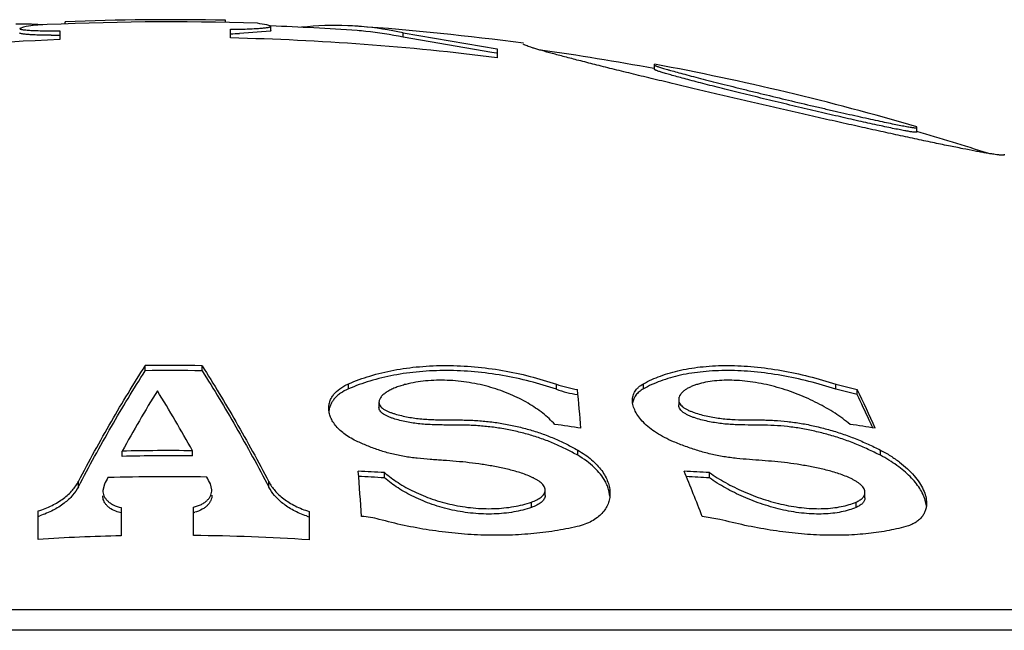
# Model space of a CAD drawing. Units: inches. Extents: x 0 to 11, y 0 to 8.5.
# Drawn here: x 2.3 to 2.4, y 3.5 to 3.6 of the extents above; entities that cross this region are included whole.
import ezdxf

# ---------------------------------------------------------------- set-up
doc = ezdxf.new("R2010")
doc.units = ezdxf.units.IN
doc.header["$LTSCALE"] = 0.605
doc.header["$MEASUREMENT"] = 0
doc.layers.get('0').update_dxf_attribs({"linetype": 'CONTINUOUS'})

msp = doc.modelspace()

# ---------------------------------------------------------------- linework, layer by layer
at = {"color": 7, "linetype": 'CONTINUOUS'}
for p, q in [((2.3395511687, 3.5621035581), (2.3394489091, 3.5620973843)), ((2.3395511687, 3.5621035539), (2.3394489091, 3.5620973843)), ((2.3394489091, 3.5618504856), (2.3394489091, 3.5620973843)), ((2.3578026768, 3.5620159977), (2.3578026768, 3.5622628469)), ((2.3347117413, 3.5614883549), (2.3342594473, 3.5613210754)), ((2.3388664596, 3.5610542575), (2.3388664596, 3.5600621403)), ((2.3583851263, 3.5602392873), (2.3583851263, 3.5612308245)), ((2.3629480804, 3.5610316103), (2.3594011009, 3.5607461379)), ((2.3629921384, 3.5615807287), (2.3625398447, 3.5617396984)), ((2.36299215, 3.5610794732), (2.36299215, 3.5615807286)), ((2.3781094753, 3.5603167032), (2.3781094753, 3.5608192219)), ((2.3781094753, 3.5608192219), (2.3888664596, 3.5589836542)), ((2.388247795, 3.5585733726), (2.3781094753, 3.5603167032)), ((2.3918664596, 3.559631699), (2.3918664596, 3.5596328675)), ((2.3887897427, 3.5584898441), (2.388247795, 3.5585733726)), ((2.3888664596, 3.5589836542), (2.3888664596, 3.5579846851)), ((2.4068664596, 3.5566321692), (2.4068664596, 3.5572312837)), ((2.4368664596, 3.5494595484), (2.4363941885, 3.5494777011)), ((2.4368664596, 3.5494595484), (2.4368664596, 3.5500771275)), ((2.4468664596, 3.5469601399), (2.4468664596, 3.5468627328)), ((2.3486164596, 3.5221932752), (2.3486164596, 3.5227682081)), ((2.3551164596, 3.5221809652), (2.3551164596, 3.5227559249)), ((2.3718571701, 3.5201100879), (2.3718571701, 3.5206895833)), ((2.3956338364, 3.5200599648), (2.3956338364, 3.5206395709)), ((2.4055832244, 3.5201100879), (2.4055832244, 3.5206895833)), ((2.4276136192, 3.5200599648), (2.4276136192, 3.5206395709)), ((2.4276136192, 3.5206395709), (2.430043399, 3.5200466844)), ((2.430043399, 3.5194657632), (2.4276136192, 3.5200599648)), ((2.430043399, 3.5194657632), (2.430043399, 3.5200466844)), ((2.3753520077, 3.5185847605), (2.3753520077, 3.5180005707)), ((2.4096241341, 3.5188849419), (2.4096241341, 3.5183014263)), ((2.3459854692, 3.5123958994), (2.3459854692, 3.5129929386)), ((2.3540228279, 3.512438966), (2.3540228279, 3.5130359043)), ((2.3980752008, 3.5125130817), (2.3980752008, 3.5131098464)), ((2.4326895703, 3.5125130817), (2.4326895703, 3.5131098464)), ((2.3759724859, 3.5099272192), (2.3759724859, 3.510530099)), ((2.4131366827, 3.5099272192), (2.4131366827, 3.510530099)), ((2.3409840976, 3.5089234348), (2.3409840976, 3.5095287222)), ((2.3439432909, 3.5091964271), (2.3437623646, 3.5084864453)), ((2.3562459321, 3.5085543773), (2.3560650061, 3.5092622037)), ((2.3627488217, 3.5088800316), (2.3627488217, 3.5094854236)), ((2.3943463394, 3.5079265635), (2.3943463394, 3.5085342611)), ((2.4017557138, 3.5078535044), (2.4016464049, 3.5084771372)), ((2.4309266405, 3.5076494271), (2.4309266405, 3.5082577981)), ((2.3541418374, 3.5033472714), (2.3541418374, 3.5065883447)), ((2.3927958881, 3.5065536575), (2.3927958881, 3.5071647058)), ((2.4299127425, 3.5065536575), (2.4299127425, 3.5071647058)), ((2.4379565573, 3.506721204), (2.4378257848, 3.5073783249)), ((2.3363664596, 3.5029037187), (2.3363664596, 3.5061505893)), ((2.3458664596, 3.5059303762), (2.3454255208, 3.5060457878)), ((2.3458664596, 3.506542958), (2.3458664596, 3.5033012846)), ((2.3673664596, 3.5060880754), (2.3673664596, 3.5028403752)), ((2.4143177854, 3.5051916421), (2.4123201778, 3.505513751)), ((2.5551164596, 3.4948412267), (2.1476164596, 3.4948412267)), ((2.5638514696, 3.4925006878), (2.1388814497, 3.4925006878))]:
    msp.add_line(p, q, dxfattribs=at)
for centre, radius, start, end in [((2.3345987305, 3.5262901849), 0.0355271927, 88.9364416445, 91.2589021758), ((2.3345982758, 3.5262669628), 0.0355504192, 88.1772837104, 88.9364035863), ((2.3345959193, 3.5261976119), 0.0356198099, 86.2802622882, 88.1770433827), ((2.3513664596, 3.25817456), 0.3039097088, 88.1000492462, 92.9342750792), ((2.3513664596, 3.25817456), 0.3041563925, 88.7874803311, 92.2455559089), ((2.3561079209, 3.5254520895), 0.0368532251, 79.9488016928, 81.6772698171), ((2.3418202814, 3.5251286118), 0.0370481073, 99.3375484891, 101.062124052), ((2.357426697, 3.64761668), 0.0868929764, 270.6319851565, 271.3020011081), ((2.3513664596, 3.25817456), 0.3036666667, 85.9420750885, 87.8111842836), ((2.3703414356, 3.5260709137), 0.0355992272, 87.6846581629, 96.188717824), ((2.3703370936, 3.5260332759), 0.0356370098, 85.94776015, 87.6801275442), ((2.3513664596, 3.25817456), 0.3041666667, 82.348303472, 85.9487567981), ((2.3703269444, 3.5258828891), 0.0357877378, 85.1619150827, 85.9485661756), ((2.3703243057, 3.5254050763), 0.0357645414, 84.3712919082, 85.9416961433), ((2.3702375275, 3.5250506189), 0.0366245891, 77.5882192214, 85.1323407082), ((2.3702434694, 3.5246558416), 0.0365180928, 77.5609905796, 84.3603711866), ((2.3513664596, 3.25817456), 0.3021462578, 92.3710427723, 96.651958477), ((2.3382451275, 3.6468843584), 0.086334389, 269.7377814335, 270.1816083524), ((2.3382174864, 3.6562460126), 0.0956960838, 270.1803915579, 270.3885604485), ((2.3513664596, 3.25817456), 0.3021462578, 82.870517676, 88.6689355089), ((2.3513664596, 3.25817456), 0.3036666667, 79.4860682182, 81.9652147228), ((2.3513664596, 3.25817456), 0.3041666667, 73.6743782443, 79.4865839722), ((2.3513664596, 3.25817456), 0.3036666667, 72.0471945006, 73.6467435666), ((2.3513664596, 3.25817456), 0.2646079385, 89.1879821625, 90.595470533), ((2.3513664596, 3.25817456), 0.2640330367, 89.1862139675, 90.5967671491), ((2.400069171, 3.5335175701), 0.0136203912, 250.9956887863, 261.5029234244), ((2.4988772693, 3.4287373946), 0.1745706139, 148.517092394, 151.1417396192), ((2.1991117828, 3.4270291326), 0.1771852045, 29.0390796995, 31.6129852099), ((2.4000699962, 3.5329115117), 0.0135956527, 250.9560994642, 261.4838312753), ((1.6419772238, 3.4508792619), 0.7592365971, 4.891050947, 5.2269658241), ((2.2571280248, 3.4367273939), 0.1919422591, 24.266719385, 25.7270968667), ((2.2593590782, 3.4373901616), 0.18939256, 24.6987200095, 25.6811322846), ((2.3595941367, 3.2588635428), 0.2596726298, 81.3944694011, 82.0624533735), ((2.3946505693, 3.277343968), 0.2411955193, 81.0652162109, 81.7580296768), ((2.2501381234, 3.4331153829), 0.1995561637, 24.4331560361, 24.7075531642), ((2.3513664596, 3.25817456), 0.2548751873, 89.4028393059, 91.209733096), ((2.3513664596, 3.25817456), 0.2542782815, 89.4014374495, 91.2125733087), ((2.5246721917, 3.4144707513), 0.2040487422, 152.0959937001, 152.3395590202), ((2.3513664596, 3.25817456), 0.2518870999, 89.0231598976, 91.5967586846), ((2.1769599825, 3.4148245794), 0.2024773429, 27.8015664401, 28.0458775618), ((1.2873943504, 3.4259266674), 1.088887183, 4.1915029631, 4.4651662544), ((2.36021471, 3.258861574), 0.252161365, 86.4172040823, 87.0990211563), ((2.3602147088, 3.2588599127), 0.2515613244, 86.4086466922, 87.0920953373), ((2.3979650601, 3.2772905617), 0.2337324537, 86.2783023604, 86.9864435688), ((2.1742222339, 3.4136072688), 0.2552203603, 21.106729823, 22.3600877968), ((2.3979649611, 3.2772433276), 0.233177989, 86.2694157958, 86.9171071667), ((2.3332863192, 3.5156820761), 0.0106023161, 286.8888392395, 287.9048974862), ((2.353331461, 3.5098284325), 0.0039368653, 281.8788561387, 283.8776285733), ((2.3704917547, 3.5156303372), 0.0106259683, 251.0900599129, 252.8953069319), ((2.3728709599, 3.4960024101), 0.0095243774, 74.7553397593, 87.0018697168), ((2.3513664596, 3.25817456), 0.2451884196, 91.2853511659, 93.5073993229), ((2.3513664596, 3.25817456), 0.2451884196, 86.258451563, 89.3514341725)]:
    msp.add_arc(centre, radius, start, end, dxfattribs=at)
for points, knots in [([(2.3342594473, 3.5613210754), (2.3342594503, 3.5613154064), (2.3342641425, 3.5613024362), (2.3342811234, 3.5612865823), (2.3343070551, 3.561271379), (2.3343426917, 3.5612565979), (2.3343880857, 3.561242116), (2.3344433206, 3.5612279982), (2.3345083535, 3.5612142683), (2.3346142476, 3.5611954519), (2.3347706715, 3.5611738569), (2.3349865662, 3.5611510129), (2.3352389337, 3.5611302319), (2.3356441767, 3.5611040691), (2.3362304579, 3.56107892), (2.3370203077, 3.5610597221), (2.3379123275, 3.5610508934), (2.3385391493, 3.5610520444), (2.3388664596, 3.5610542575)], [0, 0, 0, 0, 0.0036607676, 0.0083834148, 0.0147522243, 0.0230057794, 0.033241582, 0.0455017691, 0.0598043109, 0.0761536959, 0.1149452265, 0.1617409826, 0.2163339213, 0.2784518689, 0.4239632833, 0.5952356282, 0.7886332508, 1, 1, 1, 1]), ([(2.3378500128, 3.5605508736), (2.3375885117, 3.560552115), (2.3370910619, 3.5605569465), (2.3363871332, 3.5605724811), (2.3358536393, 3.5605924526), (2.3354735793, 3.5606128899), (2.3352262568, 3.5606293572), (2.3350056224, 3.5606475037), (2.3348125563, 3.5606672431), (2.3346477986, 3.5606884412), (2.3345119939, 3.5607109802), (2.3344173729, 3.5607318894), (2.3343568754, 3.5607500212), (2.334322399, 3.5607628791), (2.3342953278, 3.5607759851), (2.3342755799, 3.560789433), (2.3342627822, 3.560803539), (2.3342594502, 3.5608144948), (2.3342594476, 3.56081939)], [0, 0, 0, 0, 0.2161494162, 0.411182061, 0.5819675507, 0.6573961536, 0.7257724565, 0.786841075, 0.84037035, 0.8861738156, 0.9241205092, 0.9541350605, 0.9661857529, 0.97629589, 0.9845222193, 0.9909863036, 0.995953859, 1, 1, 1, 1]), ([(2.3583851263, 3.5612308245), (2.3587125111, 3.5612345336), (2.3593394453, 3.5612447232), (2.3602314939, 3.5612696828), (2.3610213076, 3.5613031508), (2.3616074899, 3.5613388821), (2.3620126449, 3.5613723382), (2.362264995, 3.5613976751), (2.3624525694, 3.5614208635), (2.3625839686, 3.5614405078), (2.3626903239, 3.5614586032), (2.362799238, 3.561481045), (2.3628913408, 3.5615072675), (2.3629445356, 3.5615302092), (2.3629704642, 3.5615458781), (2.3629874121, 3.5615619872), (2.3629921354, 3.5615750337), (2.3629921384, 3.5615807287)], [0, 0, 0, 0, 0.211194124, 0.4044503073, 0.5756272951, 0.7211049717, 0.7832321435, 0.8378523143, 0.8846935939, 0.905130011, 0.9235500003, 0.9542762217, 0.976852056, 0.985152747, 0.9915669168, 0.9963264175, 1, 1, 1, 1]), ([(2.3629921384, 3.5610794734), (2.3629921362, 3.5610753367), (2.3629898668, 3.5610662812), (2.3629807452, 3.5610539969), (2.3629664501, 3.5610421468), (2.3629547248, 3.561035163), (2.3629480804, 3.5610316103)], [0, 0, 0, 0, 0.1830070143, 0.3980812848, 0.666667374, 1, 1, 1, 1]), ([(2.4468664596, 3.5468627328), (2.4468664596, 3.5468598518), (2.4468648315, 3.5468536105), (2.4468575774, 3.5468459579), (2.4468464445, 3.5468397426), (2.4468313105, 3.5468345592), (2.4468120578, 3.5468303519), (2.4467780912, 3.5468256757), (2.4467248948, 3.5468229992), (2.4466484388, 3.5468237257), (2.4465551456, 3.5468283864), (2.4464450743, 3.5468369829), (2.4463182796, 3.5468495515), (2.4461748408, 3.5468660941), (2.4459504344, 3.5468948841), (2.4456292121, 3.5469413089), (2.4451957243, 3.5470101667), (2.4446988381, 3.5470944638), (2.4441399594, 3.5471939488), (2.4432750934, 3.547353733), (2.4420524343, 3.5475899953), (2.4404255002, 3.547916809), (2.4385979214, 3.5482946429), (2.4365890685, 3.5487192681), (2.4344196836, 3.5491860886), (2.4321115644, 3.5496901848), (2.4296872926, 3.5502264096), (2.4271699998, 3.5507894462), (2.4236948533, 3.5515745778), (2.4192958869, 3.5525823303), (2.4149015514, 3.553606133), (2.411436826, 3.5544240523), (2.4089304828, 3.5550212052), (2.4065193077, 3.5556014131), (2.4042257389, 3.556159414), (2.4020715566, 3.5566900729), (2.4000777049, 3.5571884104), (2.3982640977, 3.5576496566), (2.3968745003, 3.5580107199), (2.3958669893, 3.5582782509), (2.395193881, 3.558459937), (2.3945787766, 3.5586291806), (2.3940234026, 3.5587855299), (2.3935293432, 3.5589285572), (2.393098015, 3.559057845), (2.3927306924, 3.5591730326), (2.3924283687, 3.5592736322), (2.3921920184, 3.5593594738), (2.3920370044, 3.5594230306), (2.3919473718, 3.5594680066), (2.3919085339, 3.5594912797), (2.3918862644, 3.5595086937), (2.391873405, 3.5595213729), (2.3918664596, 3.5595326403), (2.3918664596, 3.5595395565)], [0, 0, 0, 0, 0.000152941, 0.0003255171, 0.0005448477, 0.0008247462, 0.0011718437, 0.0015895616, 0.0026435684, 0.0039952682, 0.0056475139, 0.0076010249, 0.0098556868, 0.0124109441, 0.0152656328, 0.0218655794, 0.029639064, 0.0385651834, 0.0486190499, 0.0597730141, 0.0852529061, 0.1147230055, 0.1478628347, 0.1843202942, 0.2237180781, 0.2656595294, 0.3097337425, 0.3555198496, 0.4025905341, 0.4988597732, 0.5950857097, 0.6421086865, 0.6878385394, 0.7318579102, 0.7737583257, 0.8131429299, 0.8496300922, 0.8828566363, 0.9124819496, 0.9258451458, 0.9381932154, 0.9494922522, 0.9597109716, 0.9688207644, 0.9767957957, 0.9836137401, 0.989255786, 0.9937076164, 0.9969618919, 0.9981414059, 0.9990271911, 0.9993635708, 0.9996328542, 1, 1, 1, 1]), ([(2.4068664596, 3.5571408811), (2.4068664596, 3.5571370671), (2.4068722255, 3.5571276971), (2.4068870605, 3.557115763), (2.406910677, 3.5571010569), (2.4069596343, 3.557076036), (2.4070443464, 3.557040234), (2.4071734962, 3.5569919501), (2.4073386874, 3.5569351821), (2.4075393695, 3.5568701283), (2.4077749968, 3.5567970295), (2.4080448584, 3.5567161141), (2.4083481722, 3.5566276146), (2.4088165435, 3.5564940006), (2.4094785696, 3.5563105572), (2.4103598159, 3.5560729037), (2.4113493028, 3.5558117197), (2.412436799, 3.5555296273), (2.4136114166, 3.5552293859), (2.4148617384, 3.5549138459), (2.4161759322, 3.5545859351), (2.417541834, 3.5542486388), (2.4194298919, 3.5537869059), (2.4218246786, 3.5532093665), (2.4242223165, 3.5526414044), (2.4261167518, 3.552199149), (2.4274893407, 3.5518820552), (2.4288114901, 3.5515800987), (2.4300705826, 3.5512962347), (2.4312542786, 3.5510333238), (2.43235065, 3.5507940948), (2.4333483287, 3.5505811094), (2.4342366758, 3.5503966912), (2.4350059774, 3.5502429291), (2.4355689353, 3.5501363128), (2.4359535513, 3.5500684109), (2.4361903919, 3.5500291365), (2.4363919283, 3.5499985965), (2.4365376544, 3.5499794073), (2.4366361828, 3.5499688793), (2.4366963326, 3.5499637086), (2.4367473112, 3.5499607431), (2.4367890865, 3.5499599862), (2.4368181549, 3.5499611761), (2.4368367208, 3.5499635386), (2.4368472406, 3.5499657172), (2.4368555099, 3.5499684418), (2.4368615933, 3.5499717406), (2.4368655672, 3.5499758394), (2.4368664596, 3.549979211), (2.4368664596, 3.5499807648)], [0, 0, 0, 0, 0.0003705029, 0.0009795991, 0.0018706885, 0.0030560286, 0.0063240416, 0.0107919205, 0.0164518417, 0.0232895147, 0.0312853212, 0.0404169039, 0.0506574914, 0.0619784857, 0.0877308428, 0.1173910709, 0.1506432539, 0.187144389, 0.2265297313, 0.2684174997, 0.3124123509, 0.3581083561, 0.4050909075, 0.5012287908, 0.5974139121, 0.6444495444, 0.690207965, 0.7342630027, 0.7761939344, 0.8155897127, 0.8520527338, 0.8852043645, 0.9146906737, 0.9401886715, 0.9614140548, 0.9703483161, 0.9781287408, 0.984735016, 0.9901490275, 0.9924054378, 0.9943602969, 0.9960132554, 0.9973649058, 0.998418301, 0.9988354449, 0.9991817333, 0.9994605243, 0.9996783709, 0.9998490627, 1, 1, 1, 1]), ([(2.4363941885, 3.5494777011), (2.4362596663, 3.5494967843), (2.4359515442, 3.5495467093), (2.435432943, 3.5496404595), (2.4348019472, 3.5497625067), (2.4337534975, 3.5499746549), (2.4322150408, 3.5503018875), (2.4301358639, 3.5507611229), (2.427797986, 3.5512918777), (2.425278325, 3.5518762523), (2.4226564185, 3.5524955268), (2.4200126643, 3.5531305088), (2.4178326449, 3.5536628642), (2.4161377976, 3.5540824002), (2.4149260715, 3.5543852375), (2.413768004, 3.5546776948), (2.4126728751, 3.5549574769), (2.4116496734, 3.5552223395), (2.4107070268, 3.5554701074), (2.4098531155, 3.5556986828), (2.4090955811, 3.5559060834), (2.408528095, 3.5560659627), (2.4081276117, 3.556182324), (2.4078688027, 3.5562593353), (2.4076388048, 3.556329779), (2.4074382042, 3.5563934784), (2.4072674758, 3.5564502538), (2.4071271244, 3.5564999396), (2.4070172272, 3.5565423306), (2.4069384715, 3.5565771913), (2.4068917867, 3.5566026469), (2.4068711706, 3.5566202886), (2.4068664596, 3.55662872), (2.4068664596, 3.5566321692)], [0, 0, 0, 0, 0.0134064633, 0.0307948508, 0.0520000965, 0.0768205581, 0.1363433155, 0.2071952702, 0.2869206769, 0.3728951554, 0.4624134766, 0.552747026, 0.6411777938, 0.6838404528, 0.7250282332, 0.7644185617, 0.8016966184, 0.8365573132, 0.8687073924, 0.8978684671, 0.9237804513, 0.946205174, 0.9560423753, 0.9649308924, 0.9728487847, 0.9797768187, 0.9856985915, 0.9905996597, 0.9944708764, 0.9973074575, 0.9991190086, 0.9996596654, 1, 1, 1, 1]), ([(2.3409840976, 3.5095287222), (2.3421942049, 3.5118401786), (2.3446429599, 3.5163100081), (2.3472796485, 3.520672145), (2.3486164596, 3.5227682081)], [0, 0, 0, 0, 0.5120692846, 1, 1, 1, 1]), ([(2.3551164596, 3.5227559249), (2.3564533206, 3.5206546336), (2.359090021, 3.5162820481), (2.3615387606, 3.5118020048), (2.3627488217, 3.5094854236)], [0, 0, 0, 0, 0.4879436916, 1, 1, 1, 1]), ([(2.3718571701, 3.5206895833), (2.3726551809, 3.5210360231), (2.3743567041, 3.5216497788), (2.3770795256, 3.5223031557), (2.380019425, 3.5227009198), (2.3831147551, 3.522827998), (2.3862944276, 3.5226795468), (2.3894836751, 3.5222617358), (2.3926110951, 3.5215907203), (2.3946428503, 3.5209813867), (2.3956338364, 3.5206395709)], [0, 0, 0, 0, 0.107496083, 0.2229017813, 0.3453937013, 0.4734826156, 0.6051754655, 0.7382340652, 0.8704708697, 1, 1, 1, 1]), ([(2.4055832244, 3.5206895833), (2.4062100029, 3.5210403562), (2.4075978785, 3.5216619471), (2.4099003379, 3.5223121209), (2.4124887671, 3.5227054049), (2.4153119637, 3.5228277125), (2.4183068408, 3.5226749889), (2.4214025326, 3.5222536964), (2.4245275472, 3.52158007), (2.4265908872, 3.5209771243), (2.4276136192, 3.5206395709)], [0, 0, 0, 0, 0.0954080614, 0.2009933019, 0.3169252362, 0.4423903763, 0.5757351701, 0.7147349201, 0.8569394565, 1, 1, 1, 1]), ([(2.3409840976, 3.5089234348), (2.3421940275, 3.511240131), (2.3446425563, 3.5157200847), (2.3472794554, 3.5200923442), (2.3486164596, 3.5221932752)], [0, 0, 0, 0, 0.5120830209, 1, 1, 1, 1]), ([(2.3551164596, 3.5221809652), (2.3564535139, 3.5200747931), (2.3590904249, 3.5156920592), (2.3615389383, 3.5112018658), (2.3627488217, 3.5088800316)], [0, 0, 0, 0, 0.487930016, 1, 1, 1, 1]), ([(2.3956338364, 3.5200599648), (2.3946429996, 3.5204024855), (2.3926114467, 3.5210131187), (2.3894840764, 3.5216856307), (2.386294692, 3.522104403), (2.3831147769, 3.5222532027), (2.3800192036, 3.5221258278), (2.377079158, 3.5217271435), (2.374356349, 3.5210722925), (2.3726550307, 3.5204572289), (2.3718571701, 3.5201100879)], [0, 0, 0, 0, 0.1295285571, 0.2617635867, 0.394820418, 0.5265115814, 0.6545986343, 0.7770890946, 0.8924960027, 1, 1, 1, 1]), ([(2.4276136192, 3.5200599648), (2.4265910315, 3.5203982176), (2.4245278859, 3.5210024492), (2.4214029254, 3.5216775735), (2.4183071003, 3.5220998339), (2.4153119893, 3.5222529166), (2.4124885588, 3.5221303229), (2.4098999803, 3.5217361217), (2.4075975048, 3.5210844607), (2.406209849, 3.5204615506), (2.4055832244, 3.5201100879)], [0, 0, 0, 0, 0.1430564311, 0.2852572016, 0.4242535888, 0.5575948005, 0.6830560856, 0.7989858023, 0.9045750292, 1, 1, 1, 1]), ([(2.3696053852, 3.5178976441), (2.3696053847, 3.5180332669), (2.369628297, 3.5183062379), (2.3697336221, 3.5187078082), (2.3699106186, 3.5190968474), (2.3702533185, 3.519609369), (2.370741238, 3.5200624628), (2.3713355293, 3.5204428971), (2.3716765958, 3.5206111907), (2.3718571701, 3.5206895833)], [0, 0, 0, 0, 0.1071312209, 0.2151510061, 0.3263991577, 0.4431398045, 0.7003571677, 0.8444991681, 1, 1, 1, 1]), ([(2.3718571701, 3.5201100879), (2.3715377208, 3.5199710988), (2.3710889591, 3.5197284768), (2.3705756112, 3.5193240734), (2.3702632921, 3.5190093108), (2.3700109088, 3.51867613), (2.3698184771, 3.5183276049), (2.3696857853, 3.5179669721), (2.369636635, 3.5177192918), (2.3696220306, 3.5175957155)], [0, 0, 0, 0, 0.2969038033, 0.4307323479, 0.5559067533, 0.6737467874, 0.7858321089, 0.8939489931, 1, 1, 1, 1]), ([(2.3784236416, 3.5206299106), (2.3782316357, 3.5205815406), (2.3778579369, 3.5204768781), (2.3773204285, 3.5202909558), (2.376822558, 3.5200790682), (2.3763718334, 3.5198410646), (2.3760364332, 3.5196157493), (2.3758047421, 3.5194191664), (2.3756553093, 3.5192675619), (2.3755298279, 3.5191083691), (2.3754321962, 3.518941397), (2.3753678838, 3.51876643), (2.3753519885, 3.5186447584), (2.3753520045, 3.5185847606)], [0, 0, 0, 0, 0.1529336404, 0.2995544102, 0.4390079225, 0.5704356687, 0.6927432108, 0.7501473186, 0.8048827486, 0.8568894509, 0.9063232272, 0.953659313, 1, 1, 1, 1]), ([(2.3954532674, 3.5160482962), (2.3950351389, 3.5165062835), (2.3940689518, 3.5173921051), (2.3923647097, 3.5185444898), (2.3903613636, 3.5195433904), (2.3881060311, 3.5203402216), (2.3856748221, 3.5208857502), (2.3831753533, 3.5211384353), (2.3807370073, 3.5210765563), (2.3791652252, 3.5208167295), (2.3784236416, 3.5206299106)], [0, 0, 0, 0, 0.1012801219, 0.2130053221, 0.334996461, 0.4658726645, 0.6027129027, 0.7409682054, 0.8751035453, 1, 1, 1, 1]), ([(2.404341526, 3.5187869218), (2.4043415262, 3.5188795423), (2.404353571, 3.519064115), (2.4044101113, 3.5193356542), (2.4045058631, 3.5195976911), (2.4046414422, 3.5198483129), (2.4048173468, 3.5200856712), (2.4051146673, 3.5203909851), (2.4053870024, 3.5205797688), (2.4055832244, 3.5206895833)], [0, 0, 0, 0, 0.1163901869, 0.2315963757, 0.3474070988, 0.4657164695, 0.5884438031, 0.7174323242, 1, 1, 1, 1]), ([(2.4055832244, 3.5201100879), (2.4054110347, 3.5200135097), (2.4050981905, 3.5198016763), (2.4047220032, 3.5194081772), (2.4044697877, 3.5189680984), (2.404384233, 3.5186509455), (2.4043617451, 3.5184927971)], [0, 0, 0, 0, 0.2822334995, 0.536165183, 0.7716411881, 1, 1, 1, 1]), ([(2.4117732669, 3.5206299106), (2.4116306485, 3.5205869275), (2.4113551786, 3.5204947339), (2.410963735, 3.5203321145), (2.4106082269, 3.5201486316), (2.4102932109, 3.5199439876), (2.4100245097, 3.5197172441), (2.4098101475, 3.519466983), (2.409686162, 3.5192332422), (2.4096333956, 3.5190363624), (2.4096241158, 3.5189354744), (2.4096241264, 3.5188849429)], [0, 0, 0, 0, 0.1524710832, 0.29709332, 0.4334818958, 0.5614223488, 0.6808469946, 0.7921545528, 0.8969530143, 0.9482757156, 1, 1, 1, 1]), ([(2.4292268941, 3.5160482962), (2.4286792341, 3.5165027557), (2.4274822146, 3.517377694), (2.425495434, 3.518528063), (2.4232842053, 3.5195271455), (2.420910487, 3.5203262637), (2.4188553619, 3.520788132), (2.4172071409, 3.5210113926), (2.4160058719, 3.521099256), (2.4148484242, 3.5211065565), (2.4137510001, 3.5210330643), (2.4127283261, 3.5208804903), (2.4120804183, 3.5207224813), (2.4117732669, 3.5206299106)], [0, 0, 0, 0, 0.1144893343, 0.2379321729, 0.3687350541, 0.504183143, 0.6402100444, 0.7068546838, 0.771626374, 0.8338445838, 0.8929149781, 0.9483914206, 1, 1, 1, 1]), ([(2.3729130455, 3.514067801), (2.3726552914, 3.5141851627), (2.372167025, 3.5144348005), (2.3714999072, 3.5148644047), (2.3709274621, 3.5153276753), (2.3704532307, 3.5158163793), (2.3700796658, 3.5163235263), (2.3698089636, 3.51684298), (2.369643664, 3.5173686099), (2.3696053859, 3.5177242202), (2.3696053852, 3.5178976441)], [0, 0, 0, 0, 0.1595990931, 0.3084657503, 0.4463801876, 0.5736929489, 0.6911821174, 0.8001139082, 0.9022712279, 1, 1, 1, 1]), ([(2.3753520045, 3.5185847606), (2.3753520229, 3.5185159075), (2.3753740316, 3.5183708728), (2.3754774665, 3.5181617098), (2.3756518717, 3.517966048), (2.3758875286, 3.5177893849), (2.3761701806, 3.5176317252), (2.3764852685, 3.5174895895), (2.3768227621, 3.517361924), (2.3772976444, 3.5172073579), (2.3779149804, 3.5170434752), (2.3786754612, 3.5168841406), (2.3794516901, 3.5167604964), (2.3802359143, 3.5166716495), (2.3810220598, 3.5166137764), (2.3818061004, 3.5165812232), (2.3825863624, 3.5165672057), (2.3833632869, 3.5165647951), (2.3841389416, 3.5165650015), (2.3849156372, 3.5165569959), (2.3856949589, 3.5165356567), (2.3867397402, 3.5164830934), (2.3880485612, 3.5163680263), (2.3896104203, 3.5161420453), (2.3911505635, 3.5158245204), (2.3924101053, 3.5154930614), (2.393395848, 3.5151898788), (2.3941183546, 3.5149448632), (2.3948240928, 3.5146805799), (2.3957330738, 3.5143047867), (2.396823006, 3.5137936489), (2.3976653536, 3.5133418589), (2.3980752008, 3.5131098464)], [0, 0, 0, 0, 0.0086259631, 0.0180516084, 0.0288321017, 0.0411571114, 0.0547878609, 0.0693044966, 0.0844275072, 0.0999710577, 0.1318538263, 0.164388099, 0.197277605, 0.2302884849, 0.2632352629, 0.2960118481, 0.328585788, 0.3609968594, 0.3933449178, 0.4257602593, 0.458304038, 0.4910081595, 0.5568069862, 0.6228248436, 0.6886018933, 0.7537097777, 0.7859090225, 0.8177915125, 0.8492746472, 0.8803028235, 0.9409976353, 1, 1, 1, 1]), ([(2.3980752008, 3.5125130817), (2.3976654659, 3.5127455747), (2.3968233316, 3.5131983114), (2.395733585, 3.5137105905), (2.3948247052, 3.5140872305), (2.3941190238, 3.5143521223), (2.3933965567, 3.5145977338), (2.392410828, 3.5149016527), (2.3911512309, 3.5152338868), (2.3896109461, 3.5155522244), (2.3880488788, 3.5157788085), (2.3867398308, 3.5158941072), (2.385694849, 3.5159467611), (2.3849153784, 3.5159683694), (2.3841385375, 3.5159763005), (2.3833627461, 3.515975926), (2.3825856772, 3.5159784723), (2.381805268, 3.5159925365), (2.3810210944, 3.5160251479), (2.380234839, 3.5160832345), (2.3794505322, 3.5161723501), (2.3786742444, 3.5162962896), (2.3779137715, 3.5164561132), (2.3772964705, 3.5166203415), (2.3768217137, 3.5167753865), (2.3764843254, 3.5169033214), (2.3761693597, 3.5170457058), (2.3758870644, 3.5172039575), (2.3756513166, 3.5173806003), (2.3754773776, 3.5175769141), (2.3753739528, 3.5177863279), (2.3753520274, 3.5179315995), (2.3753520118, 3.5180005706)], [0, 0, 0, 0, 0.0590077671, 0.1197052179, 0.1507340193, 0.1822175251, 0.214099826, 0.2462986654, 0.3114061499, 0.3771817956, 0.4431989113, 0.5089955234, 0.5416992678, 0.5742447683, 0.6066583804, 0.6390044875, 0.6714165803, 0.7039896953, 0.7367647658, 0.76971066, 0.8027192937, 0.8356058609, 0.8681379975, 0.9000176157, 0.9155565697, 0.9306778898, 0.945192006, 0.9588146479, 0.9711427287, 0.9819247276, 0.9913610094, 1, 1, 1, 1]), ([(2.4090297307, 3.514067801), (2.4086792691, 3.514212156), (2.4080107025, 3.5145227076), (2.4070868156, 3.5150601411), (2.4062805402, 3.5156412974), (2.405601852, 3.5162520984), (2.4050582468, 3.5168804907), (2.4046565573, 3.5175165619), (2.4044043438, 3.5181509414), (2.4043415256, 3.5185816373), (2.404341526, 3.5187869218)], [0, 0, 0, 0, 0.1630048717, 0.3165123768, 0.4590137445, 0.5896905618, 0.7083176765, 0.8152689262, 0.9117151687, 1, 1, 1, 1]), ([(2.4096241264, 3.5188849429), (2.4096241406, 3.5188173431), (2.4096417468, 3.5186750402), (2.4097254122, 3.5184625871), (2.4098729432, 3.5182507198), (2.4100857507, 3.5180470328), (2.4103581755, 3.5178589178), (2.410677111, 3.5176902037), (2.4110266402, 3.5175386188), (2.4115214467, 3.5173564622), (2.4121631956, 3.5171656692), (2.4129477707, 3.5169792949), (2.413738178, 3.5168302847), (2.4145261976, 3.5167185678), (2.4153058784, 3.5166419709), (2.4163210891, 3.5165803937), (2.4173226214, 3.5165646541), (2.4183135277, 3.5165653794), (2.4190530315, 3.5165619195), (2.4197975297, 3.5165461878), (2.4208071218, 3.5165022687), (2.4220902215, 3.5163956795), (2.4236456154, 3.516177899), (2.4252115755, 3.5158637635), (2.4265125803, 3.5155324716), (2.4275466228, 3.5152278147), (2.4283159735, 3.5149798209), (2.4290759827, 3.5147118112), (2.4300701875, 3.5143283485), (2.4312802865, 3.5138053823), (2.4322252421, 3.5133461631), (2.4326895703, 3.5131098464)], [0, 0, 0, 0, 0.0083164084, 0.017432403, 0.0278217399, 0.0398268842, 0.0534800294, 0.0684203158, 0.0841486832, 0.1003187606, 0.1332625835, 0.1664393814, 0.1994923325, 0.2321784331, 0.2643219017, 0.2958474612, 0.35727859, 0.38750586, 0.4177579984, 0.4482538446, 0.4791112919, 0.5420697658, 0.606566394, 0.6722188072, 0.7384583772, 0.7716561766, 0.8048261149, 0.8378912108, 0.8707851585, 0.9359038074, 1, 1, 1, 1]), ([(2.4326895703, 3.5125130817), (2.4322253593, 3.512749893), (2.4312806183, 3.5132100847), (2.4300707105, 3.5137342191), (2.4290766007, 3.5141185458), (2.4283166354, 3.5143871793), (2.4275473054, 3.514635778), (2.4265132489, 3.5149411706), (2.4252121591, 3.5152732468), (2.423646025, 3.515588185), (2.422090391, 3.5158065258), (2.4205598736, 3.5159339599), (2.4193034426, 3.5159723199), (2.4183129603, 3.5159765423), (2.4173218739, 3.515975862), (2.4163201353, 3.5159917022), (2.4153047296, 3.5160534585), (2.4145249373, 3.5161303228), (2.4137368088, 3.5162422697), (2.4129463834, 3.51639187), (2.4121617882, 3.5165786254), (2.411520133, 3.516769937), (2.4110254928, 3.5169525191), (2.4106761637, 3.5171045085), (2.410357427, 3.5172734983), (2.4100852525, 3.5174620306), (2.4098727115, 3.5176661138), (2.4097252779, 3.5178783352), (2.4096417333, 3.5180911738), (2.4096241431, 3.5182337052), (2.409624132, 3.5183014265)], [0, 0, 0, 0, 0.0640976283, 0.1292164069, 0.162110234, 0.1951753296, 0.2283451487, 0.2615427353, 0.3277821907, 0.3934341197, 0.4579307239, 0.5208867051, 0.5822404634, 0.6124877041, 0.6427147429, 0.704147164, 0.7356716974, 0.7678138442, 0.8004991301, 0.833550632, 0.866724617, 0.8996653326, 0.9158308656, 0.9315519755, 0.9464916788, 0.9601374809, 0.9721449534, 0.9825426265, 0.9916703875, 1, 1, 1, 1]), ([(2.3943463379, 3.5085342611), (2.3943463328, 3.5086047559), (2.3943257956, 3.5087519818), (2.3942346658, 3.5089660329), (2.3940873766, 3.5091727561), (2.3938919017, 3.5093688834), (2.3936571931, 3.5095529983), (2.3933919091, 3.5097247636), (2.3931033323, 3.5098844148), (2.3926909782, 3.5100842528), (2.3921459828, 3.510305968), (2.3914664368, 3.5105371856), (2.3907666585, 3.5107416051), (2.3900538379, 3.510923493), (2.389332215, 3.5110860695), (2.3883611441, 3.5112803289), (2.3871379151, 3.5114852046), (2.3856619674, 3.5116784457), (2.384181651, 3.5118243264), (2.3829467643, 3.5119177288), (2.3819590524, 3.5119877793), (2.3809704449, 3.5120597505), (2.3799818555, 3.5121444481), (2.3789965316, 3.5122618496), (2.3782620626, 3.5123718935), (2.3775359035, 3.5125065692), (2.3765911656, 3.5127197453), (2.3754531239, 3.5130477678), (2.374152135, 3.5135244338), (2.3733186505, 3.5138831192), (2.3729130455, 3.514067801)], [0, 0, 0, 0, 0.0093306069, 0.0193963205, 0.0305056149, 0.042724187, 0.0559276876, 0.0699178044, 0.0845118719, 0.0995520204, 0.1305459566, 0.1623109463, 0.1945264384, 0.227013648, 0.2596671211, 0.2924221742, 0.358080174, 0.4237818684, 0.4894077116, 0.5549350853, 0.5876917214, 0.6204682144, 0.6861345338, 0.7189940341, 0.7517913991, 0.7844158294, 0.8167233121, 0.8799513689, 0.9410115429, 1, 1, 1, 1]), ([(2.4309266371, 3.5082577986), (2.4309266279, 3.5083265429), (2.430907406, 3.5084714521), (2.4308236355, 3.5086870779), (2.4306833298, 3.5089032755), (2.4304899696, 3.5091146907), (2.4302506922, 3.5093172451), (2.429974806, 3.5095083407), (2.4296715072, 3.5096868641), (2.4292370242, 3.5099097714), (2.4286640351, 3.5101557244), (2.4279530916, 3.5104105822), (2.4272271794, 3.5106341865), (2.426493938, 3.5108318922), (2.4257573121, 3.5110077469), (2.4247759291, 3.5112164604), (2.4235501979, 3.5114361932), (2.4220823069, 3.5116445805), (2.4206227061, 3.511802027), (2.4191695811, 3.5119210791), (2.4177155516, 3.5120253468), (2.4164992132, 3.5121291358), (2.415519401, 3.5122437543), (2.4145266329, 3.5123883794), (2.41328747, 3.5126331529), (2.4118277764, 3.5130334864), (2.410408531, 3.5135174924), (2.4094845652, 3.5138804549), (2.4090297307, 3.514067801)], [0, 0, 0, 0, 0.008886398, 0.0186697476, 0.0296704693, 0.042009732, 0.0555771736, 0.0701131, 0.0853422409, 0.1010393322, 0.1332116642, 0.165858465, 0.1986307038, 0.2313722209, 0.2640119396, 0.2965164284, 0.3610602355, 0.4249389374, 0.488132299, 0.550803602, 0.6133993365, 0.6765789601, 0.7085843008, 0.7409060566, 0.8062510802, 0.8717117142, 0.936412337, 1, 1, 1, 1]), ([(2.3980752008, 3.5131098464), (2.3983652334, 3.5129456604), (2.3989138693, 3.5126016577), (2.3996587228, 3.5120267946), (2.4002966334, 3.5114186041), (2.4008246474, 3.5107859898), (2.4012405542, 3.510136642), (2.4015421114, 3.5094774195), (2.4017265469, 3.5088152688), (2.4017695869, 3.5083697542), (2.4017695837, 3.5081519935)], [0, 0, 0, 0, 0.1548062127, 0.300259665, 0.4363332691, 0.5633897085, 0.6821022199, 0.7934718741, 0.8988518346, 1, 1, 1, 1]), ([(2.4016464049, 3.5084771372), (2.4015984949, 3.5086610599), (2.4014738241, 3.5090313344), (2.4011646728, 3.509670689), (2.4006769579, 3.5103910679), (2.3999667945, 3.5111608737), (2.3990927321, 3.5118860048), (2.398430106, 3.5123117002), (2.3980752008, 3.5125130817)], [0, 0, 0, 0, 0.1032144825, 0.2114401914, 0.3848473208, 0.5734412773, 0.7783988539, 1, 1, 1, 1]), ([(2.4326895703, 3.5131098464), (2.4330865404, 3.5129078112), (2.4338425214, 3.5124812196), (2.4348821262, 3.5117653634), (2.4357879942, 3.5110065586), (2.4365506261, 3.5102200906), (2.4371622772, 3.5094192502), (2.4376151746, 3.5086154929), (2.4379002729, 3.5078203644), (2.43797202, 3.5072846117), (2.4379720228, 3.507028506)], [0, 0, 0, 0, 0.1590678844, 0.3095116834, 0.4501653488, 0.580382294, 0.6999503142, 0.8090774354, 0.9085408656, 1, 1, 1, 1]), ([(2.4378257848, 3.5073783249), (2.4377584359, 3.5076078913), (2.4375764475, 3.5080739257), (2.4371942327, 3.5087530498), (2.4366981552, 3.5094314704), (2.4360930084, 3.510101721), (2.4353833348, 3.5107561423), (2.4345741371, 3.5113861154), (2.4336716689, 3.5119817784), (2.4330258885, 3.5123415132), (2.4326895703, 3.5125130817)], [0, 0, 0, 0, 0.0964728427, 0.2007887886, 0.3134608989, 0.4346734806, 0.5643655922, 0.7022426655, 0.8477542899, 1, 1, 1, 1]), ([(2.3759724859, 3.510530099), (2.3764632565, 3.5101148239), (2.3775519943, 3.5093208828), (2.3793885887, 3.5083050705), (2.3814678885, 3.5074555903), (2.3837345394, 3.5068211968), (2.3861054766, 3.506447502), (2.3884731154, 3.5063668004), (2.3907199489, 3.5065868138), (2.392137641, 3.5069389325), (2.3927958881, 3.5071647058)], [0, 0, 0, 0, 0.1081885012, 0.2259811321, 0.3524017685, 0.4853179757, 0.6212047284, 0.7553678929, 0.8828926506, 1, 1, 1, 1]), ([(2.4131366827, 3.510530099), (2.4137322277, 3.5101195053), (2.4150026457, 3.5093357526), (2.4170552817, 3.5083201508), (2.419273162, 3.5074694056), (2.4215889153, 3.506831975), (2.4235503045, 3.5065119855), (2.4250885347, 3.5064067518), (2.4261859748, 3.5064055703), (2.4272273672, 3.5064811405), (2.4282000636, 3.5066316332), (2.4290932816, 3.5068535786), (2.4296509218, 3.5070533252), (2.4299127425, 3.5071647058)], [0, 0, 0, 0, 0.1225301366, 0.252392199, 0.3874038933, 0.5242813365, 0.6585789011, 0.7232008262, 0.7852878151, 0.8443157788, 0.8998917761, 0.951804388, 1, 1, 1, 1]), ([(2.3363664596, 3.5061505893), (2.3369127417, 3.5063160446), (2.3379296267, 3.5067143747), (2.3390667019, 3.5074049703), (2.3398180186, 3.5080283232), (2.3404259506, 3.5086471224), (2.3407950165, 3.5091675538), (2.3409840976, 3.5095287222)], [0, 0, 0, 0, 0.2922626042, 0.5562164254, 0.6772641511, 0.7912598072, 1, 1, 1, 1]), ([(2.3409840976, 3.5089234348), (2.3408003532, 3.5085716129), (2.3404440884, 3.5080639701), (2.3398584579, 3.5074577599), (2.3391372687, 3.5068464895), (2.3380469162, 3.5061640307), (2.337070671, 3.5057628075), (2.3365458736, 3.50559325)], [0, 0, 0, 0, 0.2097587309, 0.323986075, 0.4450646226, 0.7085417765, 1, 1, 1, 1]), ([(2.3627488217, 3.5094854236), (2.3629379946, 3.5091232647), (2.3633071514, 3.5086012128), (2.3639151419, 3.5079798899), (2.3644623861, 3.5075235388), (2.3650855214, 3.5070974485), (2.3660366334, 3.5065659666), (2.3668200699, 3.506255809), (2.3673664596, 3.5060880754)], [0, 0, 0, 0, 0.2087774304, 0.3227829641, 0.4438224269, 0.5721977188, 0.7079514339, 1, 1, 1, 1]), ([(2.3670480744, 3.5055778614), (2.3665400844, 3.5057519142), (2.3658129486, 3.5060643987), (2.3649311092, 3.5065856602), (2.3643526895, 3.5069993766), (2.3638436038, 3.5074394329), (2.3632751214, 3.5080368489), (2.3629285484, 3.5085351258), (2.3627488217, 3.5088800316)], [0, 0, 0, 0, 0.2906585835, 0.4258668852, 0.5539731045, 0.6750742457, 0.7894821298, 1, 1, 1, 1]), ([(2.3927958881, 3.5065536575), (2.3921376487, 3.5063273313), (2.3907198017, 3.5059742959), (2.3884724707, 3.5057537409), (2.386104306, 3.5058347784), (2.3837330303, 3.5062096232), (2.3814663589, 3.5068457866), (2.3793873504, 3.5076974251), (2.3775512459, 3.5087155996), (2.376463012, 3.509511157), (2.3759724859, 3.5099272192)], [0, 0, 0, 0, 0.1171062703, 0.2446262322, 0.3787838517, 0.5146632067, 0.6475703878, 0.7739857591, 0.891785056, 1, 1, 1, 1]), ([(2.4299127425, 3.5065536575), (2.4296509284, 3.5064420056), (2.4290932659, 3.5062417555), (2.4281999108, 3.5060192357), (2.4272270169, 3.5058683607), (2.4261853809, 3.5057926227), (2.4250876765, 3.5057938581), (2.4235491074, 3.5058994628), (2.42158741, 3.5062204312), (2.4192716028, 3.5068596258), (2.417053996, 3.5077125125), (2.4150018727, 3.5087304532), (2.4137319633, 3.5095158249), (2.4131366827, 3.5099272192)], [0, 0, 0, 0, 0.0482008024, 0.1001151711, 0.1556911108, 0.2147185636, 0.2768052098, 0.3414265271, 0.4757219581, 0.6125941079, 0.7475993326, 0.8774596426, 1, 1, 1, 1]), ([(2.3454255208, 3.5060457878), (2.3451713436, 3.5061291658), (2.3448140834, 3.5062916059), (2.344412463, 3.5065870159), (2.3441749096, 3.5068215351), (2.3439903794, 3.5070721083), (2.3438587504, 3.5073344604), (2.343779899, 3.5076045179), (2.3437623713, 3.5077880927), (2.3437623644, 3.5078786314)], [0, 0, 0, 0, 0.3040465739, 0.4397172388, 0.5652045718, 0.6819691165, 0.7918724639, 0.8970928676, 1, 1, 1, 1]), ([(2.3437623646, 3.5084864453), (2.3437623723, 3.5083844448), (2.3437848691, 3.5081768275), (2.3438859381, 3.5078731885), (2.3440545106, 3.507580917), (2.3442905338, 3.5073060318), (2.3445937691, 3.5070550529), (2.3451048996, 3.5067512423), (2.3455521673, 3.5066054913), (2.3458664596, 3.506542958)], [0, 0, 0, 0, 0.0990182953, 0.2009042792, 0.3085367827, 0.4244762638, 0.5508013083, 0.688916402, 1, 1, 1, 1]), ([(2.3541418374, 3.5065883447), (2.354456341, 3.506654358), (2.3549034219, 3.5068050389), (2.3554139323, 3.5071138786), (2.3557170275, 3.5073678064), (2.3559531161, 3.5076449648), (2.3561219159, 3.5079389338), (2.3562232801, 3.5082437878), (2.3562459247, 3.5084521048), (2.3562459321, 3.5085543773)], [0, 0, 0, 0, 0.3107602414, 0.4488915047, 0.5753331615, 0.6914284224, 0.79918689, 0.9010999085, 1, 1, 1, 1]), ([(2.3562459322, 3.5079467287), (2.3562459249, 3.507847694), (2.3562248383, 3.5076462315), (2.3561303903, 3.5073508507), (2.3559730329, 3.5070651976), (2.3557528318, 3.5067945812), (2.3554699022, 3.5065447051), (2.3549926106, 3.5062367836), (2.3545724405, 3.5060798006), (2.3542757142, 3.5060064834)], [0, 0, 0, 0, 0.10006866, 0.2029676309, 0.3113721183, 0.4276637014, 0.5537966819, 0.6911588765, 1, 1, 1, 1]), ([(2.3927958881, 3.5071647058), (2.3929990465, 3.5072343875), (2.3932922958, 3.507352034), (2.3936499145, 3.5075506711), (2.3938808849, 3.5077127772), (2.3940751159, 3.5078922428), (2.3942254681, 3.5080898688), (2.3943232767, 3.5083054196), (2.3943463433, 3.5084588378), (2.3943463379, 3.5085342611)], [0, 0, 0, 0, 0.2939445302, 0.4306010722, 0.5591624639, 0.6792347349, 0.791163019, 0.896775043, 1, 1, 1, 1]), ([(2.3943463419, 3.5079265632), (2.394346349, 3.507850979), (2.3943233117, 3.5076972577), (2.3942255412, 3.5074812362), (2.3940752481, 3.5072831219), (2.393881043, 3.5071031979), (2.3936500683, 3.5069406651), (2.393292433, 3.5067415064), (2.3929991046, 3.5066235306), (2.3927958881, 3.5065536575)], [0, 0, 0, 0, 0.1033347015, 0.2090268311, 0.320992493, 0.4410711705, 0.5695987365, 0.7062091681, 1, 1, 1, 1]), ([(2.4017695837, 3.5081519935), (2.4017695808, 3.5079490948), (2.4017328857, 3.5075414135), (2.401561035, 3.506945767), (2.4012694766, 3.5063778579), (2.400855974, 3.5058480664), (2.4003195564, 3.5053672247), (2.3996611747, 3.5049471614), (2.3988853207, 3.5046005641), (2.3983187179, 3.5044337585), (2.3980198641, 3.5043644521)], [0, 0, 0, 0, 0.10556864, 0.2115401455, 0.3206426993, 0.4356736758, 0.5592707304, 0.6936600601, 0.840379144, 1, 1, 1, 1]), ([(2.4299127425, 3.5071647058), (2.4300504893, 3.5072233045), (2.4303065725, 3.5073503239), (2.430587981, 3.5075600592), (2.430758144, 3.5077550388), (2.4308528365, 3.5079108621), (2.4309130481, 3.5080798525), (2.430926645, 3.5081984143), (2.4309266371, 3.5082577986)], [0, 0, 0, 0, 0.2848225301, 0.5421311876, 0.6611989187, 0.7753157887, 0.8870087139, 1, 1, 1, 1]), ([(2.4309266404, 3.5076494272), (2.4309266394, 3.5075899131), (2.4309130538, 3.5074711078), (2.4308528786, 3.5073017337), (2.4307582143, 3.5071455387), (2.4305881015, 3.5069500856), (2.4303066977, 3.5067397994), (2.4300505277, 3.5066124166), (2.4299127425, 3.5065536575)], [0, 0, 0, 0, 0.1130945773, 0.2248671886, 0.3390387611, 0.4581114893, 0.7153523914, 1, 1, 1, 1]), ([(2.4379720228, 3.507028506), (2.4379720244, 3.5068833034), (2.4379501631, 3.5065947007), (2.4378449064, 3.5061740996), (2.4376645646, 3.5057766658), (2.4374068705, 3.5054083886), (2.4370706333, 3.5050754403), (2.4366559007, 3.5047838205), (2.4361641245, 3.5045395204), (2.4358030508, 3.5044172691), (2.4356119635, 3.5043644521)], [0, 0, 0, 0, 0.113239456, 0.2245759814, 0.3364582155, 0.4516844949, 0.5731681468, 0.7036278266, 0.8453885464, 1, 1, 1, 1]), ([(2.3980198641, 3.5043644521), (2.3971684657, 3.5041670063), (2.3954119107, 3.5038292263), (2.3926978709, 3.503500536), (2.3898734484, 3.5033455865), (2.386974783, 3.5033683242), (2.384039693, 3.5035681191), (2.3801446353, 3.5040618946), (2.3772600279, 3.5046778284), (2.3753753121, 3.5051916421)], [0, 0, 0, 0, 0.1146152917, 0.2343347278, 0.3582637599, 0.4853062864, 0.6142443628, 0.74381853, 1, 1, 1, 1]), ([(2.4356119635, 3.5043644521), (2.4348881147, 3.5041643784), (2.433366684, 3.5038237241), (2.4309737604, 3.5034973831), (2.4284140928, 3.5033447776), (2.4257197096, 3.5033697295), (2.4229258503, 3.5035714808), (2.4200694545, 3.5039449624), (2.4171870725, 3.5044811879), (2.4152724896, 3.5049389017), (2.4143177854, 3.5051916421)], [0, 0, 0, 0, 0.1045989428, 0.216801984, 0.3360415907, 0.4614281179, 0.5918278044, 0.7259511885, 0.8624468725, 1, 1, 1, 1])]:
    msp.add_open_spline(points, degree=3, knots=knots, dxfattribs=at)

doc.saveas('drawing.dxf')
